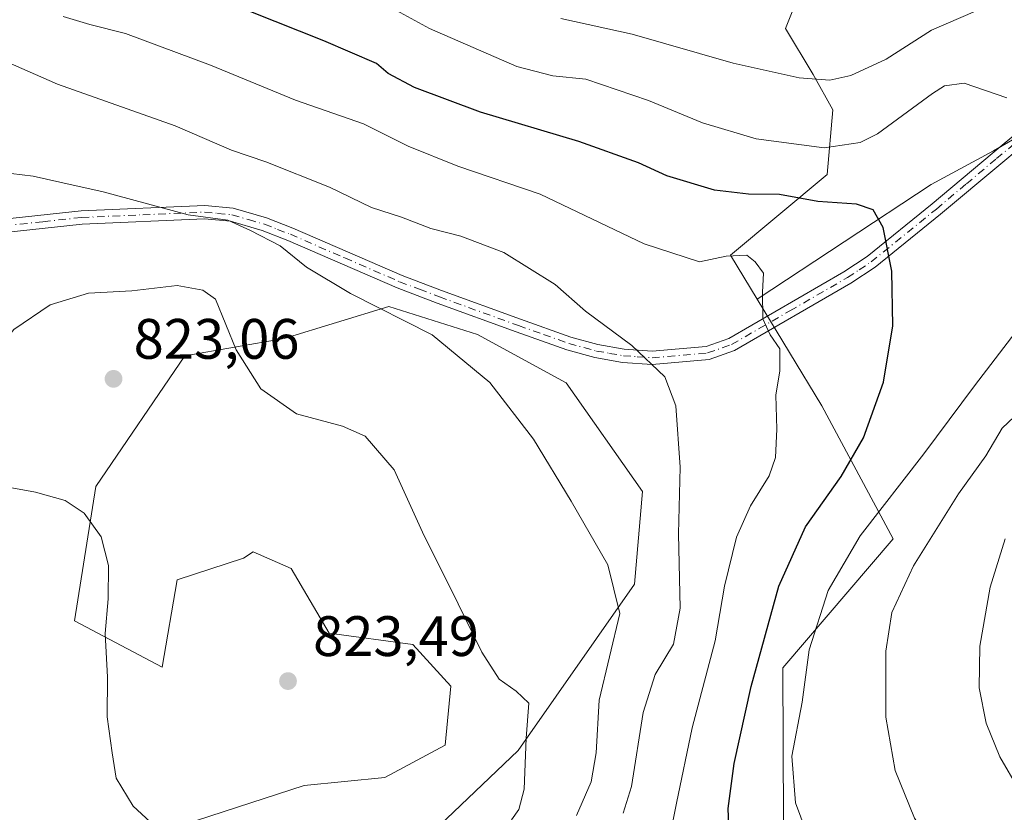
# Model space of a CAD drawing. Units: metres. Extents: x 596758 to 600187, y 4761503 to 4763866.
# Drawn here: x 596938 to 597111, y 4763480 to 4763619 of the extents above; entities that cross this region are included whole.
import ezdxf

# ---------------------------------------------------------------- set-up
doc = ezdxf.new("R2010")
doc.units = ezdxf.units.M
doc.header["$MEASUREMENT"] = 0
doc.linetypes.add('DGN Style 4', pattern=[2.638475, 1.318413, -0.659207, 0.001648, -0.659207])
for name, color, linetype, lineweight in [('Arbolado forestal CxS', 92, 'Continuous', 0), ('Camino eje', 30, 'DGN Style 4', 13), ('Curva de nivel maestra', 30, 'Continuous', 30), ('Curva de nivel normal', 30, 'Continuous', 0), ('Pastizal CxS', 92, 'Continuous', 0), ('Pista no pavimentada Cxs', 111, 'Continuous', 0), ('Prado CxS', 92, 'Continuous', 0), ('Punto de cota en terreno', 7, 'Continuous', 0), ('Rótulo de punto de cota en terreno', 7, 'Continuous', 0)]:
    doc.layers.add(name, color=color, linetype=linetype, lineweight=lineweight)
doc.styles.add('Style-Arial', font='txt')

# ---------------------------------------------------------------- blocks, each defined once
blk = doc.blocks.new('*U10')
at = {"layer": 'Prado CxS', "color": 92, "linetype": 'Continuous', "lineweight": 0}
blk.add_polyline3d([(596959.5365, 4763475.4277, 819.3418), (596987.8583, 4763484.6325, 822.7442), (597002.0189, 4763486.0487, 823.0452), (597012.6401, 4763491.7129, 821.9526), (597013.6299, 4763502.0995, 821.156), (597006.9505, 4763509.4473, 821.3773), (596992.2541, 4763511.4509, 822.5774), (596985.5745, 4763522.8067, 822.2401), (596978.8825, 4763525.6969, 822.1126), (596977.1533, 4763524.6233, 822.1018), (596965.5351, 4763520.8025, 821.3196), (596962.8631, 4763505.4393, 821.1751), (596947.4441, 4763513.5979, 818.3629), (596951.2265, 4763537.2343, 820.538), (596966.8715, 4763560.2129, 821.969), (596984.3183, 4763563.2241, 818.2995), (597002.7281, 4763568.8877, 815.0598), (597018.3045, 4763563.9323, 813.8898), (597033.8815, 4763555.4359, 812.6514), (597047.3347, 4763536.3195, 812.0794), (597045.9187, 4763520.0345, 813.9189), (597025.4481, 4763490.8217, 820.2526), (596996.5325, 4763463.2149, 821.4826)], dxfattribs=at)
blk = doc.blocks.new('5PATER')
at = {"layer": 'Punto de cota en terreno', "linetype": 'Continuous', "lineweight": 0}
h = blk.add_hatch(color=51, dxfattribs=at)
edge = h.paths.add_edge_path()
edge.add_ellipse((0, 0), major_axis=(-0.11, -0.111), ratio=0.999422, start_angle=0, end_angle=360)

msp = doc.modelspace()

# ---------------------------------------------------------------- linework, layer by layer
at = {"layer": 'Arbolado forestal CxS', "color": 92, "linetype": 'Continuous', "lineweight": 0}
for points in [[(597101.5115, 4763654.2859, 774.5691), (597081.9523, 4763641.4453, 777.7429), (597072.4829, 4763617.7145, 786.9938), (597077.3127, 4763609.6675, 789.8845), (597080.7557, 4763603.4159, 792.0995), (597079.8093, 4763592.0703, 797.3377), (597062.7917, 4763577.8887, 804.2421), (597067.4769, 4763570.1711, 805.3971)], [(597081.9523, 4763641.4453, 777.7429), (597072.4829, 4763617.7145, 786.9938), (597077.3127, 4763609.6675, 789.8845), (597080.7557, 4763603.4159, 792.0995), (597079.8093, 4763592.0703, 797.3377), (597062.7917, 4763577.8887, 804.2421), (597067.4769, 4763570.1711, 805.3971), (597078.8637, 4763551.4161, 803.277), (597091.3679, 4763527.9875, 793.259), (597071.9825, 4763505.3465, 798.8888), (597072.1151, 4763478.2613, 796.6661)], [(597067.4769, 4763570.1711, 805.3971), (597078.8637, 4763551.4161, 803.277), (597091.3679, 4763527.9875, 793.259), (597071.9825, 4763505.3465, 798.8888), (597072.1151, 4763478.2613, 796.6661), (597070.6989, 4763471.8885, 797.403), (597055.1219, 4763466.9321, 804.013), (597043.7925, 4763451.3547, 808.4622), (597026.8007, 4763445.6915, 812.7791)], [(596996.5325, 4763463.2149, 821.4826), (597025.4481, 4763490.8217, 820.2526), (597045.9187, 4763520.0345, 813.9189), (597047.3347, 4763536.3195, 812.0794), (597033.8815, 4763555.4359, 812.6514), (597018.3045, 4763563.9323, 813.8898), (597002.7281, 4763568.8877, 815.0598), (596984.3183, 4763563.2241, 818.2995), (596966.8715, 4763560.2129, 821.969), (596951.2265, 4763537.2343, 820.538), (596947.4441, 4763513.5979, 818.3629), (596962.8631, 4763505.4393, 821.1751), (596965.5351, 4763520.8025, 821.3196), (596977.1533, 4763524.6233, 822.1018), (596978.8825, 4763525.6969, 822.1126), (596985.5745, 4763522.8067, 822.2401), (596992.2541, 4763511.4509, 822.5774), (597006.9505, 4763509.4473, 821.3773), (597013.6299, 4763502.0995, 821.156), (597012.6401, 4763491.7129, 821.9526), (597002.0189, 4763486.0487, 823.0452), (596987.8583, 4763484.6325, 822.7442), (596959.5365, 4763475.4277, 819.3418)], [(596959.5365, 4763475.4277, 819.3418), (596987.8583, 4763484.6325, 822.7442), (597002.0189, 4763486.0487, 823.0452), (597012.6401, 4763491.7129, 821.9526), (597013.6299, 4763502.0995, 821.156), (597006.9505, 4763509.4473, 821.3773), (596992.2541, 4763511.4509, 822.5774), (596985.5745, 4763522.8067, 822.2401), (596978.8825, 4763525.6969, 822.1126), (596977.1533, 4763524.6233, 822.1018), (596965.5351, 4763520.8025, 821.3196), (596962.8631, 4763505.4393, 821.1751), (596947.4441, 4763513.5979, 818.3629), (596951.2265, 4763537.2343, 820.538), (596966.8715, 4763560.2129, 821.969), (596984.3183, 4763563.2241, 818.2995), (597002.7281, 4763568.8877, 815.0598), (597018.3045, 4763563.9323, 813.8898), (597033.8815, 4763555.4359, 812.6514), (597047.3347, 4763536.3195, 812.0794), (597045.9187, 4763520.0345, 813.9189), (597025.4481, 4763490.8217, 820.2526), (596996.5325, 4763463.2149, 821.4826)]]:
    msp.add_polyline3d(points, dxfattribs=at)
at = {"layer": 'Camino eje', "color": 30, "linetype": 'DGN Style 4', "lineweight": 13}
msp.add_polyline3d([(596935.1501, 4763583.0451, 818.939), (596941.9201, 4763583.7751, 824.1896), (596948.7001, 4763584.5101, 833.4606), (596959.4551, 4763584.9801, 832.58), (596970.3301, 4763585.4501, 827.1746), (596972.6301, 4763585.2351, 824.7635), (596975.1201, 4763585.0001, 822.6611), (596978.0651, 4763584.1401, 821.1037), (596980.8551, 4763583.3201, 821.9237), (596983.1751, 4763582.4251, 823.0204), (596985.4251, 4763581.5601, 824.5538), (596995.0151, 4763577.3901, 828.1401), (597004.6101, 4763573.2151, 823.2181), (597008.1251, 4763571.8851, 822.7661), (597011.6051, 4763570.5651, 822.4237), (597025.5051, 4763565.5101, 822.8419), (597029.9101, 4763563.9501, 818.3371), (597034.3601, 4763562.3701, 814.5219), (597039.2201, 4763561.0351, 815.972), (597041.5301, 4763560.6251, 816.8418), (597043.9551, 4763560.2001, 819.9213), (597046.4051, 4763560.0351, 823.914), (597049.0101, 4763559.8551, 826.6027), (597058.7701, 4763560.6951, 823.4958), (597062.9901, 4763562.1801, 815.7981), (597073.2351, 4763568.1051, 804.1877), (597083.3551, 4763573.9551, 802.4746), (597085.3951, 4763575.3051, 803.671), (597087.5151, 4763576.7051, 805.9423), (597098.9751, 4763585.9851, 798.7124), (597104.2601, 4763590.4251, 796.9223), (597109.5401, 4763594.8551, 796.072), (597119.2351, 4763602.9251, 796.0355)], dxfattribs=at)
at = {"layer": 'Curva de nivel maestra', "color": 30, "linetype": 'Continuous', "lineweight": 30, "elevation": 800, "flags": 128}
msp.add_lwpolyline([(597062.93, 4763467.5501), (597062.4, 4763480.6001), (597063.44, 4763488.5101), (597066.4, 4763502.0701), (597071.27, 4763519.6601), (597076, 4763530.1401), (597082.27, 4763538.9601), (597086.16, 4763545.7401), (597089.69, 4763555.5601), (597091.3, 4763565.4801), (597091.14, 4763575.0701), (597089.64, 4763582.7601), (597087.87, 4763585.8701), (597084.92, 4763586.8501), (597078.12, 4763587.3001), (597071.39, 4763588.5801), (597065.96, 4763588.6201), (597059.97, 4763589.2901), (597051.6, 4763591.8101), (597046.6, 4763594.1201), (597036.14, 4763597.9001), (597018.83, 4763603.0001), (597007.23, 4763607.3801), (597002.58, 4763609.8001), (597000.54, 4763611.6101), (596991.31, 4763615.5801), (596957.09, 4763629.2301)], dxfattribs=at)
at = {"layer": 'Curva de nivel normal', "color": 30, "linetype": 'Continuous', "lineweight": 0, "flags": 128}
for points, elevation in [([(597111.34, 4763605.56), (597103.85, 4763608.1), (597100.4, 4763607.65), (597098.31, 4763606.29), (597088.64, 4763599.19), (597085.56, 4763597.69), (597079.24, 4763596.78), (597067.28, 4763598.35), (597057.85, 4763601.13), (597048.35, 4763605.07), (597037.35, 4763608.85), (597031.54, 4763609.4), (597025.24, 4763611.08), (597009.87, 4763617.72), (596998.94, 4763623.8)], 795), ([(597108.43, 4763621.89), (597098.11, 4763617.46), (597090.15, 4763612.35), (597083.95, 4763609.5), (597080.28, 4763608.65), (597074.88, 4763609.04), (597063.28, 4763611.64), (597045.52, 4763616.72), (597032.97, 4763619.5)], 790), ([(597050.76, 4763469), (597053.32, 4763481.52), (597056.05, 4763494.81), (597060.1, 4763510.05), (597061.72, 4763519.68), (597063.83, 4763528.29), (597066.3, 4763533.84), (597069.59, 4763539.09), (597070.68, 4763542.34), (597070.94, 4763547.27), (597070.76, 4763553.28), (597071.45, 4763557.57), (597071.49, 4763561.41), (597069.78, 4763563.86), (597068.5, 4763566.7), (597068.42, 4763571.39), (597068.6, 4763574.75), (597067.15, 4763576.69), (597065.66, 4763577.91), (597062, 4763577.69), (597057.35, 4763576.69), (597047.64, 4763579.89), (597029.32, 4763588.62), (597014.83, 4763593.54), (597006.12, 4763597.03), (596998.28, 4763600.99), (596986.31, 4763605.11), (596971.4, 4763611.32), (596956.42, 4763616.86), (596950.14, 4763618.45), (596945.5, 4763619.85)], 805), ([(597043.91, 4763479.8), (597045.39, 4763484.48), (597047.45, 4763497.48), (597049.57, 4763504.14), (597052.77, 4763509.48), (597053.93, 4763515.81), (597053.63, 4763528.87), (597053.95, 4763540.61), (597053.19, 4763551.4), (597051.26, 4763556.47), (597045.47, 4763562.02), (597037.29, 4763568.06), (597031.94, 4763572.74), (597022.96, 4763578.35), (597015.41, 4763581.24), (597010.1, 4763582.58), (597004.96, 4763584.58), (596999.7, 4763586.24), (596992.32, 4763589.86), (596981.08, 4763594.28), (596975.08, 4763596.33), (596965.18, 4763600.63), (596944.46, 4763607.97), (596927.46, 4763615.38)], 810), ([(597035.72, 4763479.34), (597038.32, 4763485.28), (597039.16, 4763490.37), (597039.7, 4763499.66), (597043.36, 4763514.87), (597041.2, 4763523.46), (597034.76, 4763534.64), (597028.15, 4763545.55), (597020.46, 4763555.5), (597010.32, 4763563.86), (596995.96, 4763571.16), (596988.27, 4763575.78), (596983.6, 4763579.53), (596978.39, 4763582.22), (596974.42, 4763584.03), (596967.42, 4763584.95), (596952.52, 4763589.05), (596944.86, 4763590.72), (596940.22, 4763591.75), (596936.36, 4763592.22)], 815), ([(596965.52, 4763572.58), (596957.56, 4763571.64), (596949.91, 4763571.2), (596943.18, 4763569.18), (596936.79, 4763564.84), (596933.28, 4763560.56), (596929.8, 4763552.47), (596928.08, 4763545.82), (596928.3, 4763540.52), (596929.78, 4763538.52), (596931.58, 4763537.84), (596940.6, 4763536.19), (596945.8, 4763534.78), (596949.16, 4763532.54), (596952.18, 4763528.39), (596953.43, 4763523.3), (596953.38, 4763517.48), (596952.88, 4763511.34), (596953.24, 4763503.67), (596953.21, 4763496.69), (596954.06, 4763490.37), (596954.8, 4763485.95), (596957.76, 4763480.99), (596963.8, 4763475.46)], 820), ([(597024.27, 4763478.6), (597025.58, 4763480.43), (597026.5, 4763483.98), (597026.88, 4763492.96), (597027.36, 4763499.13), (597025.1, 4763501.22), (597022.13, 4763503.35), (597019.1, 4763508.08), (597013.52, 4763519.44), (597008.94, 4763528.52), (597003.66, 4763540.17), (596998.56, 4763546.06), (596994.56, 4763547.83), (596986.47, 4763549.99), (596980.21, 4763554.41), (596975.88, 4763561.25), (596972.27, 4763570.14), (596970.02, 4763571.75), (596965.52, 4763572.58)], 820), ([(597079.06, 4763468.52), (597074.23, 4763481.59), (597073.59, 4763489.82), (597075.38, 4763499.27), (597076.61, 4763508.48), (597079.93, 4763518.9), (597085.56, 4763528.52), (597096.8, 4763542.94), (597105.69, 4763554.93), (597112.96, 4763564.42)], 795), ([(597114.64, 4763456), (597107.79, 4763462.11), (597100.38, 4763470.71), (597095.14, 4763478.89), (597091.71, 4763487.27), (597090.09, 4763496.64), (597090.07, 4763508.26), (597091.13, 4763515.04), (597094.94, 4763523.28), (597102.89, 4763535.9), (597107.65, 4763542.59), (597110.54, 4763547.46), (597114.73, 4763551.37)], 790), ([(597113.48, 4763483.94), (597110.11, 4763489.71), (597107.76, 4763495.6), (597106.51, 4763501.82), (597106.64, 4763509.14), (597108.41, 4763519.54), (597111.06, 4763528)], 785)]:
    msp.add_lwpolyline(points, dxfattribs=dict(at, elevation=elevation))
at = {"layer": 'Pastizal CxS', "color": 92, "linetype": 'Continuous', "lineweight": 0}
for points in [[(597130.9373, 4763608.8863, 793.6189), (597109.0055, 4763596.2337, 795.9241), (597098.0389, 4763590.3287, 797.4739), (597067.4769, 4763570.1711, 805.3971), (597062.7917, 4763577.8887, 804.2421), (597079.8093, 4763592.0703, 797.3377), (597080.7557, 4763603.4159, 792.0995), (597077.3127, 4763609.6675, 789.8845), (597072.4829, 4763617.7145, 786.9938), (597081.9523, 4763641.4453, 777.7429), (597101.5115, 4763654.2859, 774.5691), (597131.2547, 4763660.6633, 775.9227)], [(597101.5115, 4763654.2859, 774.5691), (597081.9523, 4763641.4453, 777.7429), (597072.4829, 4763617.7145, 786.9938), (597077.3127, 4763609.6675, 789.8845), (597080.7557, 4763603.4159, 792.0995), (597079.8093, 4763592.0703, 797.3377), (597062.7917, 4763577.8887, 804.2421), (597067.4769, 4763570.1711, 805.3971)], [(597151.9523, 4763617.7297, 790.7967), (597130.9373, 4763608.8863, 793.6189), (597109.0055, 4763596.2337, 795.9241), (597098.0389, 4763590.3287, 797.4739), (597067.4769, 4763570.1711, 805.3971)], [(597151.9523, 4763617.7297, 790.7967), (597130.9373, 4763608.8863, 793.6189), (597109.0055, 4763596.2337, 795.9241), (597098.0389, 4763590.3287, 797.4739), (597067.4769, 4763570.1711, 805.3971)], [(597123.8623, 4763249.1315, 821.4547), (597095.2637, 4763249.1315, 825.1132), (597060.6441, 4763249.1313, 828.6794), (597050.1079, 4763265.6885, 828.2802), (597042.5823, 4763288.2659, 826.8448), (597042.5825, 4763318.3695, 822.4862), (597054.6249, 4763369.5457, 808.9693), (597044.0889, 4763405.6697, 807.1584), (597036.5631, 4763423.7321, 810.2126), (597026.8007, 4763445.6915, 812.7791), (597043.7925, 4763451.3547, 808.4622), (597055.1219, 4763466.9321, 804.013), (597070.6989, 4763471.8885, 797.403), (597072.1151, 4763478.2613, 796.6661), (597071.9825, 4763505.3465, 798.8888), (597091.3679, 4763527.9875, 793.259), (597078.8637, 4763551.4161, 803.277), (597067.4769, 4763570.1711, 805.3971), (597098.0389, 4763590.3287, 797.4739), (597109.0055, 4763596.2337, 795.9241), (597130.9373, 4763608.8863, 793.6189)], [(597067.4769, 4763570.1711, 805.3971), (597078.8637, 4763551.4161, 803.277), (597091.3679, 4763527.9875, 793.259), (597071.9825, 4763505.3465, 798.8888), (597072.1151, 4763478.2613, 796.6661), (597070.6989, 4763471.8885, 797.403), (597055.1219, 4763466.9321, 804.013), (597043.7925, 4763451.3547, 808.4622), (597026.8007, 4763445.6915, 812.7791)]]:
    msp.add_polyline3d(points, dxfattribs=at)
at = {"layer": 'Pista no pavimentada Cxs', "color": 111, "linetype": 'Continuous', "lineweight": 0}
for points in [[(596935.0502, 4763584.2101, 819.3693), (596948.6101, 4763585.6801, 833.632), (596970.3601, 4763586.6201, 827.8272), (596975.3401, 4763586.1501, 822.5107), (596981.2301, 4763584.4301, 821.4614), (596985.8701, 4763582.6401, 823.8566), (597005.0501, 4763574.3001, 823.5665), (597012.0101, 4763571.6601, 822.4305), (597025.9001, 4763566.6101, 822.2915), (597034.7101, 4763563.4901, 814.2096), (597039.4801, 4763562.1801, 814.6539), (597044.1001, 4763561.3601, 818.817), (597049.0002, 4763561.0301, 826.2505), (597058.5201, 4763561.8501, 824.0108), (597062.5001, 4763563.2501, 814.9607), (597082.7402, 4763574.9501, 802.6276), (597086.8201, 4763577.6501, 806.3913), (597098.2301, 4763586.8901, 798.5576), (597108.7901, 4763595.7501, 796.0466), (597118.5102, 4763603.8401, 796.9227)], [(596935.0502, 4763584.2101, 819.3693), (596948.6101, 4763585.6801, 833.632), (596970.3601, 4763586.6201, 827.8272), (596975.3401, 4763586.1501, 822.5107), (596981.2301, 4763584.4301, 821.4614), (596985.8701, 4763582.6401, 823.8566), (597005.0501, 4763574.3001, 823.5665), (597012.0101, 4763571.6601, 822.4305), (597025.9001, 4763566.6101, 822.2915), (597034.7101, 4763563.4901, 814.2096), (597039.4801, 4763562.1801, 814.6539), (597044.1001, 4763561.3601, 818.817), (597049.0002, 4763561.0301, 826.2505), (597058.5201, 4763561.8501, 824.0108), (597062.5001, 4763563.2501, 814.9607), (597082.7402, 4763574.9501, 802.6276), (597086.8201, 4763577.6501, 806.3913), (597098.2301, 4763586.8901, 798.5576), (597108.7901, 4763595.7501, 796.0466), (597118.5102, 4763603.8401, 796.9227)], [(597119.9601, 4763602.0101, 795.5096), (597110.2901, 4763593.9601, 796.084), (597099.7201, 4763585.0801, 798.7362), (597088.2101, 4763575.7601, 804.8619), (597083.9701, 4763572.9601, 802.1034), (597063.4801, 4763561.1101, 816.2123), (597059.0201, 4763559.5401, 823.0905), (597049.0201, 4763558.6801, 826.9514), (597043.8101, 4763559.0401, 821.0875), (597038.9602, 4763559.8901, 817.2385), (597034.0101, 4763561.2501, 815.8365), (597025.1101, 4763564.4101, 823.5884), (597011.2002, 4763569.4701, 822.4778), (597004.1702, 4763572.1301, 822.9104), (596984.9801, 4763580.4801, 825.3358), (596980.4801, 4763582.2101, 822.5178), (596974.9001, 4763583.8501, 822.7339), (596970.3001, 4763584.2801, 826.5179), (596948.7901, 4763583.3401, 833.2896), (596935.2501, 4763581.8801, 819.5822)], [(597119.9601, 4763602.0101, 795.5096), (597110.2901, 4763593.9601, 796.084), (597099.7201, 4763585.0801, 798.7362), (597088.2101, 4763575.7601, 804.8619), (597083.9701, 4763572.9601, 802.1034), (597063.4801, 4763561.1101, 816.2123), (597059.0201, 4763559.5401, 823.0905), (597049.0201, 4763558.6801, 826.9514), (597043.8101, 4763559.0401, 821.0875), (597038.9602, 4763559.8901, 817.2385), (597034.0101, 4763561.2501, 815.8365), (597025.1101, 4763564.4101, 823.5884), (597011.2002, 4763569.4701, 822.4778), (597004.1702, 4763572.1301, 822.9104), (596984.9801, 4763580.4801, 825.3358), (596980.4801, 4763582.2101, 822.5178), (596974.9001, 4763583.8501, 822.7339), (596970.3001, 4763584.2801, 826.5179), (596948.7901, 4763583.3401, 833.2896), (596935.2501, 4763581.8801, 819.5822)]]:
    msp.add_polyline3d(points, dxfattribs=at)
at = {"layer": 'Prado CxS', "color": 92, "linetype": 'Continuous', "lineweight": 0}
msp.add_polyline3d([(596959.5365, 4763475.4277, 819.3418), (596987.8583, 4763484.6325, 822.7442), (597002.0189, 4763486.0487, 823.0452), (597012.6401, 4763491.7129, 821.9526), (597013.6299, 4763502.0995, 821.156), (597006.9505, 4763509.4473, 821.3773), (596992.2541, 4763511.4509, 822.5774), (596985.5745, 4763522.8067, 822.2401), (596978.8825, 4763525.6969, 822.1126), (596977.1533, 4763524.6233, 822.1018), (596965.5351, 4763520.8025, 821.3196), (596962.8631, 4763505.4393, 821.1751), (596947.4441, 4763513.5979, 818.3629), (596951.2265, 4763537.2343, 820.538), (596966.8715, 4763560.2129, 821.969), (596984.3183, 4763563.2241, 818.2995), (597002.7281, 4763568.8877, 815.0598), (597018.3045, 4763563.9323, 813.8898), (597033.8815, 4763555.4359, 812.6514), (597047.3347, 4763536.3195, 812.0794), (597045.9187, 4763520.0345, 813.9189), (597025.4481, 4763490.8217, 820.2526), (596996.5325, 4763463.2149, 821.4826)], dxfattribs=at)

# ---------------------------------------------------------------- block references
msp.add_blockref('*U10', (0, 0), dxfattribs=at)
at = {"layer": 'Punto de cota en terreno', "color": 7, "linetype": 'Continuous', "lineweight": 0, "xscale": 10, "yscale": 10, "zscale": 10}
for p in [(596954.33, 4763556.14, 823.06), (596985, 4763503, 823.49)]:
    msp.add_blockref('5PATER', p, dxfattribs=at)

# ---------------------------------------------------------------- texts
at = {"layer": 'Rótulo de punto de cota en terreno', "color": 7, "linetype": 'Continuous', "lineweight": 0, "style": 'Style-Arial'}
for s, p in [('823,06', (596957.8578, 4763559.6678)), ('823,49', (596989.4097, 4763507.4097))]:
    msp.add_text(s, height=7, dxfattribs=at).set_placement(p)

doc.saveas('drawing.dxf')
